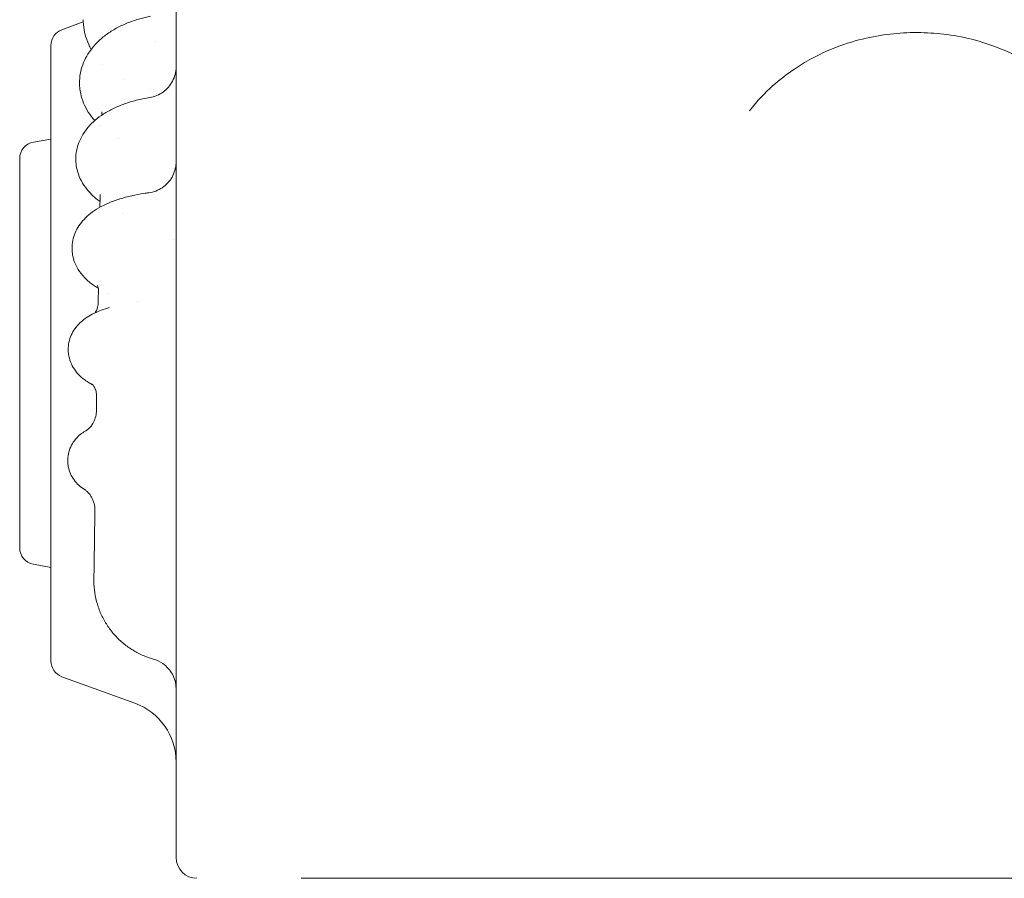
# Model space of a CAD drawing. Units: millimetres. Extents: x 39317 to 64119, y 17080 to 28060.
# Drawn here: x 49226 to 49698, y 21106 to 21517 of the extents above; entities that cross this region are included whole.
import ezdxf

# ---------------------------------------------------------------- set-up
doc = ezdxf.new("R2010")
doc.units = ezdxf.units.MM

# ---------------------------------------------------------------- blocks, each defined once
blk = doc.blocks.new('A$C57E8701E')
at = {"color": 0, "linetype": 'Continuous', "lineweight": 0}
for p, q in [((17831.02, 8761), (17841.23, 8764.72)), ((17825.75, 8458.36), (17825.75, 8753.48)), ((17817.36, 8707.09), (17825.75, 8708.57)), ((17810.75, 8512.64), (17810.75, 8699.21)), ((17817.36, 8504.76), (17825.75, 8503.28)), ((17831.02, 8450.85), (17866.01, 8438.11)), ((17945.74, 8354.21), (17990.22, 8354.21)), ((17990.22, 8354.21), (18020.18, 8354.21)), ((18020.18, 8354.21), (18023.2, 8354.21)), ((18028.18, 8354.21), (18023.2, 8354.21)), ((18028.18, 8354.21), (18122.2, 8354.21)), ((18122.2, 8354.21), (18147.1, 8354.21)), ((18147.1, 8354.21), (18149.92, 8354.21)), ((18149.92, 8354.21), (18331.59, 8354.21))]:
    blk.add_line(p, q, dxfattribs=at)
at = {"color": 0, "linetype": 'Continuous', "lineweight": 0, "extrusion": (0, 0, -1)}
for centre, radius, start, end in [((-17833.75, 8753.48), 8, 0, 70), ((-17818.75, 8699.21), 8, 0, 80), ((-17818.75, 8512.64), 8, 280, 0), ((-17833.75, 8458.36), 8, 290, 0), ((-17855.75, 8409.92), 30, 110, 180), ((-17895.75, 8364.21), 10, 270, 0)]:
    blk.add_arc(centre, radius, start, end, dxfattribs=at)
blk.add_ellipse((17833.6, 8634.43), major_axis=(14.81, 2.84), ratio=0.000002, start_param=0, end_param=0.000009, dxfattribs=at)
at = {"color": 0, "linetype": 'Continuous', "lineweight": 0}
for centre, major_axis, ratio, start_param, end_param in [((17833.5, 8636.27), (15, 0.05), 0.903124, -0.005156, -0.000094), ((17832.66, 8585.08), (15, 0.06), 0.953117, -0.011306, -0.000098), ((17831.82, 8530.53), (15, 0.1), 0.984145, -0.01813, -0.000093)]:
    blk.add_ellipse(centre, major_axis=major_axis, ratio=ratio, start_param=start_param, end_param=end_param, dxfattribs=at)
for points, knots in [([(18623.38, 8440.98), (18629.37, 8441.41), (18635.36, 8441.92), (18649.15, 8443.28), (18656.95, 8444.19), (18672.5, 8446.26), (18680.26, 8447.43), (18689.92, 8449.06), (18691.85, 8449.39), (18695.71, 8450.08), (18697.64, 8450.43), (18703.42, 8451.5), (18707.26, 8452.25), (18718.79, 8454.61), (18726.45, 8456.31), (18741.72, 8459.97), (18749.32, 8461.94), (18764.46, 8466.12), (18771.98, 8468.35), (18786.96, 8473.05), (18794.4, 8475.53), (18803.64, 8478.79), (18805.49, 8479.45), (18809.17, 8480.78), (18811.01, 8481.45), (18816.52, 8483.5), (18820.19, 8484.9), (18831.14, 8489.19), (18838.4, 8492.17), (18852.81, 8498.39), (18859.97, 8501.63), (18874.16, 8508.34), (18881.2, 8511.82), (18895.15, 8519.02), (18902.06, 8522.73), (18910.61, 8527.52), (18912.31, 8528.49), (18915.72, 8530.43), (18917.41, 8531.41), (18922.49, 8534.37), (18925.86, 8536.37), (18935.92, 8542.47), (18942.56, 8546.65), (18955.7, 8555.24), (18962.2, 8559.65), (18975.03, 8568.7), (18981.37, 8573.33), (18993.89, 8582.8), (19000.06, 8587.64), (19007.67, 8593.82), (19009.18, 8595.07), (19012.2, 8597.56), (19013.71, 8598.82), (19018.21, 8602.6), (19021.18, 8605.15), (19030.05, 8612.88), (19035.88, 8618.13), (19047.35, 8628.85), (19053, 8634.3), (19064.1, 8645.4), (19069.56, 8651.05), (19080.27, 8662.53), (19085.52, 8668.35), (19093.25, 8677.22), (19095.8, 8680.2), (19099.58, 8684.7), (19100.84, 8686.2), (19103.34, 8689.22), (19104.58, 8690.74), (19110.76, 8698.34), (19115.6, 8704.52), (19125.08, 8717.03), (19129.71, 8723.37), (19138.75, 8736.21), (19143.16, 8742.71), (19151.75, 8755.85), (19155.93, 8762.49), (19162.03, 8772.55), (19164.03, 8775.92), (19166.99, 8780.99), (19167.97, 8782.69), (19169.91, 8786.09), (19170.88, 8787.8), (19175.67, 8796.35), (19179.38, 8803.26), (19186.58, 8817.21), (19190.05, 8824.25), (19196.77, 8838.44), (19200, 8845.6), (19206.22, 8860.01), (19209.21, 8867.27), (19213.49, 8878.22), (19214.89, 8881.89), (19216.94, 8887.4), (19217.61, 8889.24), (19218.95, 8892.92), (19219.61, 8894.77), (19222.86, 8904.01), (19225.34, 8911.45), (19230.05, 8926.43), (19232.27, 8933.96), (19236.46, 8949.09), (19238.42, 8956.69), (19242.08, 8971.96), (19243.79, 8979.62), (19246.14, 8991.15), (19247.26, 8996.92), (19248.31, 9002.7), (19249, 9006.56), (19249.33, 9008.49), (19250.96, 9018.15), (19252.13, 9025.91), (19254.2, 9041.47), (19255.11, 9049.26), (19256.65, 9064.89), (19257.28, 9072.72), (19258.28, 9088.38), (19258.65, 9096.22), (19258.99, 9107.99), (19259.12, 9113.87), (19259.16, 9119.75), (19259.18, 9123.66), (19259.18, 9125.62), (19259.13, 9135.42), (19258.95, 9143.26), (19258.34, 9158.94), (19257.9, 9166.78), (19256.74, 9182.44), (19256.03, 9190.26), (19254.34, 9205.87), (19253.35, 9213.65), (19251.69, 9225.3), (19250.8, 9231.12), (19249.84, 9236.92), (19249.19, 9240.78), (19248.85, 9242.71), (19247.13, 9252.36), (19245.62, 9260.05), (19242.33, 9275.4), (19240.55, 9283.04), (19236.74, 9298.27), (19234.7, 9305.86), (19230.36, 9320.95), (19228.06, 9328.45), (19223.22, 9343.37), (19220.66, 9350.79), (19216.65, 9361.84), (19215.28, 9365.51), (19212.48, 9372.83), (19211.04, 9376.48), (19206.65, 9387.4), (19203.59, 9394.63), (19197.23, 9408.98), (19193.92, 9416.1), (19187.07, 9430.23), (19183.52, 9437.23), (19176.19, 9451.11), (19172.41, 9457.98), (19167.54, 9466.48), (19166.56, 9468.18), (19164.58, 9471.56), (19163.58, 9473.25), (19160.57, 9478.3), (19158.54, 9481.65), (19152.34, 9491.65), (19148.09, 9498.25), (19139.37, 9511.31), (19134.89, 9517.76), (19125.73, 9530.51), (19121.04, 9536.8), (19111.44, 9549.22), (19106.54, 9555.34), (19100.29, 9562.89), (19099.03, 9564.39), (19096.5, 9567.38), (19095.23, 9568.88), (19091.4, 9573.34), (19088.83, 9576.29), (19081.01, 9585.09), (19075.7, 9590.86), (19064.87, 9602.23), (19059.36, 9607.83), (19048.15, 9618.82), (19042.45, 9624.22), (19030.87, 9634.81), (19024.99, 9640.01), (19017.54, 9646.37), (19016.05, 9647.64), (19013.05, 9650.16), (19011.54, 9651.41), (19007.01, 9655.15), (19003.96, 9657.62), (18994.76, 9664.95), (18988.53, 9669.73), (18975.92, 9679.08), (18969.54, 9683.65), (18956.61, 9692.57), (18950.07, 9696.91), (18936.85, 9705.37), (18930.17, 9709.49), (18921.74, 9714.49), (18920.05, 9715.48), (18916.67, 9717.45), (18914.97, 9718.42), (18909.86, 9721.33), (18906.44, 9723.24), (18896.12, 9728.89), (18889.17, 9732.54), (18875.15, 9739.6), (18868.08, 9743.01), (18853.82, 9749.58), (18846.63, 9752.75), (18832.16, 9758.82), (18824.87, 9761.74), (18815.71, 9765.22), (18813.88, 9765.91), (18810.2, 9767.27), (18808.36, 9767.94), (18802.83, 9769.93), (18799.13, 9771.23), (18788, 9775.03), (18780.53, 9777.44), (18765.51, 9781.99), (18757.96, 9784.14), (18742.79, 9788.18), (18735.16, 9790.07), (18719.87, 9793.58), (18712.19, 9795.21), (18700.64, 9797.45), (18696.79, 9798.16), (18689.07, 9799.52), (18685.21, 9800.16), (18673.59, 9802), (18665.82, 9803.1), (18650.24, 9805.02), (18642.43, 9805.85), (18626.79, 9807.23), (18618.96, 9807.79), (18603.29, 9808.64), (18595.44, 9808.93), (18583.68, 9809.16), (18579.76, 9809.2), (18573.89, 9809.21), (18571.93, 9809.21), (18568.01, 9809.19), (18566.05, 9809.17), (18556.25, 9809.02), (18548.41, 9808.77), (18532.73, 9808), (18524.89, 9807.48), (18509.25, 9806.17), (18501.44, 9805.38), (18485.85, 9803.54), (18478.07, 9802.48), (18466.44, 9800.7), (18462.57, 9800.07), (18456.78, 9799.08), (18454.85, 9798.74), (18450.99, 9798.05), (18449.07, 9797.69), (18439.44, 9795.88), (18431.75, 9794.29), (18416.44, 9790.85), (18408.81, 9789), (18393.62, 9785.03), (18386.05, 9782.92), (18371.01, 9778.44), (18363.53, 9776.07), (18352.37, 9772.32), (18348.67, 9771.04), (18343.13, 9769.07), (18341.28, 9768.41), (18337.6, 9767.07), (18335.77, 9766.39), (18326.59, 9762.95), (18319.29, 9760.07), (18304.79, 9754.07), (18297.59, 9750.94), (18283.3, 9744.44), (18276.21, 9741.06), (18262.15, 9734.07), (18255.19, 9730.46), (18244.84, 9724.86), (18239.69, 9722.02), (18234.58, 9719.11), (18231.18, 9717.16), (18229.49, 9716.17), (18221.03, 9711.22), (18214.34, 9707.14), (18201.08, 9698.74), (18194.52, 9694.43), (18181.55, 9685.58), (18175.14, 9681.04), (18162.48, 9671.75), (18156.24, 9667), (18147, 9659.71), (18142.41, 9656.03), (18137.87, 9652.29), (18134.86, 9649.79), (18133.36, 9648.53), (18125.88, 9642.2), (18119.98, 9637.04), (18108.35, 9626.5), (18102.62, 9621.13), (18091.36, 9610.19), (18085.82, 9604.62), (18074.94, 9593.31), (18069.6, 9587.56), (18061.74, 9578.8), (18057.85, 9574.39), (18054.01, 9569.93), (18051.47, 9566.94), (18050.21, 9565.45), (18043.92, 9557.94), (18038.99, 9551.84), (18029.33, 9539.47), (18024.61, 9533.2), (18020, 9526.84)], [0, 0, 0, 0, 0.005976, 0.005976, 0.0137885, 0.0137885, 0.021601, 0.021601, 0.0235541, 0.0235541, 0.0255072, 0.0255072, 0.0294135, 0.0294135, 0.037226, 0.037226, 0.0450385, 0.0450385, 0.052851, 0.052851, 0.0606635, 0.0606635, 0.0626166, 0.0626166, 0.0645697, 0.0645697, 0.068476, 0.068476, 0.0762885, 0.0762885, 0.084101, 0.084101, 0.0919135, 0.0919135, 0.099726, 0.099726, 0.1016791, 0.1016791, 0.1036322, 0.1036322, 0.1075385, 0.1075385, 0.115351, 0.115351, 0.1231635, 0.1231635, 0.130976, 0.130976, 0.1387885, 0.1387885, 0.1407416, 0.1407416, 0.1426947, 0.1426947, 0.146601, 0.146601, 0.1544135, 0.1544135, 0.162226, 0.162226, 0.1700385, 0.1700385, 0.177851, 0.177851, 0.1817572, 0.1817572, 0.1837103, 0.1837103, 0.1856635, 0.1856635, 0.193476, 0.193476, 0.2012885, 0.2012885, 0.209101, 0.209101, 0.2169135, 0.2169135, 0.2208197, 0.2208197, 0.2227728, 0.2227728, 0.224726, 0.224726, 0.2325385, 0.2325385, 0.240351, 0.240351, 0.2481635, 0.2481635, 0.255976, 0.255976, 0.2598822, 0.2598822, 0.2618353, 0.2618353, 0.2637885, 0.2637885, 0.271601, 0.271601, 0.2794135, 0.2794135, 0.287226, 0.287226, 0.2950385, 0.2950385, 0.2989447, 0.3008978, 0.3008978, 0.302851, 0.302851, 0.3106635, 0.3106635, 0.318476, 0.318476, 0.3262885, 0.3262885, 0.334101, 0.334101, 0.3380072, 0.3399603, 0.3399603, 0.3419135, 0.3419135, 0.349726, 0.349726, 0.3575385, 0.3575385, 0.365351, 0.365351, 0.3731635, 0.3731635, 0.3770697, 0.3790228, 0.3790228, 0.380976, 0.380976, 0.3887885, 0.3887885, 0.396601, 0.396601, 0.4044135, 0.4044135, 0.412226, 0.412226, 0.4200385, 0.4200385, 0.4239447, 0.4239447, 0.427851, 0.427851, 0.4356635, 0.4356635, 0.443476, 0.443476, 0.4512885, 0.4512885, 0.459101, 0.459101, 0.4610541, 0.4610541, 0.4630072, 0.4630072, 0.4669135, 0.4669135, 0.474726, 0.474726, 0.4825385, 0.4825385, 0.490351, 0.490351, 0.4981635, 0.4981635, 0.5001166, 0.5001166, 0.5020697, 0.5020697, 0.505976, 0.505976, 0.5137885, 0.5137885, 0.521601, 0.521601, 0.5294135, 0.5294135, 0.537226, 0.537226, 0.5391791, 0.5391791, 0.5411322, 0.5411322, 0.5450385, 0.5450385, 0.552851, 0.552851, 0.5606635, 0.5606635, 0.568476, 0.568476, 0.5762885, 0.5762885, 0.5782416, 0.5782416, 0.5801947, 0.5801947, 0.584101, 0.584101, 0.5919135, 0.5919135, 0.599726, 0.599726, 0.6075385, 0.6075385, 0.615351, 0.615351, 0.6173041, 0.6173041, 0.6192572, 0.6192572, 0.6231635, 0.6231635, 0.630976, 0.630976, 0.6387885, 0.6387885, 0.646601, 0.646601, 0.6544135, 0.6544135, 0.6583197, 0.6583197, 0.662226, 0.662226, 0.6700385, 0.6700385, 0.677851, 0.677851, 0.6856635, 0.6856635, 0.693476, 0.693476, 0.6973822, 0.6973822, 0.6993353, 0.6993353, 0.7012885, 0.7012885, 0.709101, 0.709101, 0.7169135, 0.7169135, 0.724726, 0.724726, 0.7325385, 0.7325385, 0.7364447, 0.7364447, 0.7383978, 0.7383978, 0.740351, 0.740351, 0.7481635, 0.7481635, 0.755976, 0.755976, 0.7637885, 0.7637885, 0.771601, 0.771601, 0.7755072, 0.7755072, 0.7774603, 0.7774603, 0.7794135, 0.7794135, 0.787226, 0.787226, 0.7950385, 0.7950385, 0.802851, 0.802851, 0.8106635, 0.8106635, 0.8145697, 0.8165228, 0.8165228, 0.818476, 0.818476, 0.8262885, 0.8262885, 0.834101, 0.834101, 0.8419135, 0.8419135, 0.849726, 0.849726, 0.8536322, 0.8555853, 0.8555853, 0.8575385, 0.8575385, 0.865351, 0.865351, 0.8731635, 0.8731635, 0.880976, 0.880976, 0.8887885, 0.8887885, 0.8926947, 0.8946478, 0.8946478, 0.896601, 0.896601, 0.9044135, 0.9044135, 0.912226, 0.912226, 0.912226, 0.912226]), ([(18670.75, 8516.84), (18672.62, 8517.14), (18676.13, 8517.71), (18681.19, 8518.59), (18685.87, 8519.43), (18690.32, 8520.27), (18694.54, 8521.1), (18698.52, 8521.91), (18702.28, 8522.7), (18705.81, 8523.46), (18709.12, 8524.2), (18712.19, 8524.9), (18715.05, 8525.56), (18718.59, 8526.4), (18722.88, 8527.45), (18728.01, 8528.75), (18733.12, 8530.1), (18738.22, 8531.49), (18743.31, 8532.92), (18748.38, 8534.39), (18753.44, 8535.91), (18759, 8537.63), (18764.71, 8539.46), (18770.23, 8541.29), (18774.72, 8542.83), (18778.33, 8544.08), (18781.38, 8545.17), (18784.22, 8546.19), (18787.05, 8547.23), (18789.87, 8548.28), (18792.7, 8549.34), (18795.51, 8550.42), (18800.61, 8552.4), (18809.11, 8555.81), (18822.08, 8561.32), (18835.37, 8567.37), (18847.33, 8573.16), (18856.39, 8577.76), (18863.87, 8581.7), (18869.8, 8584.91), (18874.11, 8587.3), (18877.32, 8589.11), (18879.94, 8590.61), (18882.56, 8592.11), (18885.16, 8593.63), (18887.76, 8595.16), (18890.35, 8596.71), (18894.41, 8599.15), (18899.58, 8602.34), (18905.54, 8606.1), (18910.48, 8609.3), (18914.74, 8612.11), (18918.64, 8614.73), (18922.52, 8617.37), (18926.39, 8620.05), (18930.23, 8622.76), (18934.05, 8625.49), (18937.85, 8628.25), (18941.63, 8631.05), (18946.04, 8634.36), (18950.73, 8637.96), (18955.38, 8641.6), (18959.03, 8644.5), (18961.8, 8646.75), (18964.05, 8648.58), (18966.09, 8650.26), (18968.12, 8651.94), (18970.14, 8653.64), (18972.16, 8655.34), (18974.16, 8657.06), (18976.17, 8658.78), (18980.25, 8662.32), (18987.16, 8668.45), (18997.51, 8678.01), (19007.93, 8688.15), (19017.24, 8697.65), (19024.37, 8705.19), (19030.08, 8711.43), (19034.44, 8716.3), (19037.47, 8719.75), (19039.63, 8722.24), (19041.35, 8724.24), (19043.06, 8726.25), (19044.76, 8728.26), (19046.46, 8730.29), (19048.14, 8732.32), (19049.82, 8734.35), (19052.64, 8737.81), (19056.34, 8742.43), (19060.68, 8747.98), (19064.27, 8752.68), (19067.35, 8756.78), (19070.15, 8760.56), (19072.91, 8764.36), (19075.64, 8768.18), (19078.35, 8772.02), (19081.02, 8775.88), (19083.67, 8779.76), (19086.29, 8783.67), (19089.34, 8788.29), (19092.56, 8793.29), (19095.73, 8798.3), (19098.17, 8802.24), (19100.08, 8805.38), (19101.69, 8808.05), (19103.23, 8810.64), (19104.77, 8813.24), (19106.28, 8815.85), (19107.79, 8818.46), (19109.28, 8821.08), (19111.63, 8825.24), (19115.02, 8831.41), (19119.63, 8840.06), (19124.78, 8850.15), (19130.54, 8862.01), (19136.15, 8874.26), (19140.96, 8885.44), (19144.37, 8893.73), (19146.55, 8899.23), (19147.97, 8902.89), (19149.05, 8905.71), (19150.12, 8908.53), (19151.17, 8911.36), (19152.21, 8914.19), (19153.23, 8917.03), (19155.2, 8922.59), (19157.8, 8930.21), (19160.4, 8938.25), (19162.17, 8943.95), (19163.39, 8948), (19164.59, 8952.06), (19165.76, 8956.12), (19166.9, 8960.19), (19168.02, 8964.27), (19169.1, 8968.36), (19170.16, 8972.45), (19171.19, 8976.55), (19172.35, 8981.3), (19173.64, 8986.82), (19175.07, 8993.2), (19176.5, 8999.93), (19177.92, 9006.99), (19179.31, 9014.4), (19180.47, 9021.02), (19181.43, 9026.86), (19182.22, 9031.96), (19183.04, 9037.51), (19183.86, 9043.49), (19184.68, 9049.91), (19185.48, 9056.77), (19186.38, 9065.4), (19187.24, 9075.1), (19187.96, 9085.18), (19188.43, 9093.62), (19188.72, 9100.42), (19188.96, 9107.37), (19189.15, 9116.13), (19189.2, 9124.81), (19189.13, 9132.25), (19189.04, 9137.41), (19188.9, 9142.81), (19188.7, 9148.54), (19188.32, 9157.17), (19187.46, 9171.24), (19186.1, 9186.31), (19184.56, 9199.6), (19183.41, 9208.38), (19182.19, 9216.75), (19180.93, 9224.69), (19179.8, 9231.23), (19178.82, 9236.6), (19177.98, 9241.06), (19177.04, 9245.81), (19176.01, 9250.83), (19174.86, 9256.14), (19173.61, 9261.74), (19172.23, 9267.6), (19170.02, 9276.66), (19167.11, 9287.68), (19163.71, 9299.45), (19161.1, 9307.95), (19158.88, 9314.88), (19156.78, 9321.21), (19154.49, 9327.86), (19152.5, 9333.44), (19150.79, 9338.1), (19149.33, 9341.98), (19147.82, 9345.92), (19146.26, 9349.93), (19144.15, 9355.23), (19140.74, 9363.53), (19135.14, 9376.47), (19128.98, 9389.72), (19123.21, 9401.37), (19118.98, 9409.58), (19115.01, 9417.03), (19111.31, 9423.76), (19108.2, 9429.26), (19105.58, 9433.8), (19103.32, 9437.65), (19100.99, 9441.54), (19098.59, 9445.49), (19096.12, 9449.48), (19093.58, 9453.52), (19090.97, 9457.61), (19088.28, 9461.74), (19084.17, 9467.95), (19078.97, 9475.57), (19073.03, 9483.93), (19068.23, 9490.48), (19064.64, 9495.26), (19062.31, 9498.31), (19060.61, 9500.52), (19059.11, 9502.45), (19057.39, 9504.64), (19055.7, 9506.78), (19054.04, 9508.87), (19052.4, 9510.9), (19050.79, 9512.88), (19049.21, 9514.81), (19046.69, 9517.87), (19043.43, 9521.76), (19039.63, 9526.19), (19036.53, 9529.75), (19033.18, 9533.54), (19028.76, 9538.45), (19022.43, 9545.32), (19014.28, 9553.85), (19002.53, 9565.65), (18988.81, 9578.58), (18977.05, 9588.93), (18970.01, 9594.9), (18966.54, 9597.79), (18963.22, 9600.52), (18960.05, 9603.09), (18957.05, 9605.5), (18954.2, 9607.75), (18951.51, 9609.85), (18948.99, 9611.8), (18946.63, 9613.6), (18944.45, 9615.26), (18942.43, 9616.77), (18939.89, 9618.66), (18936.75, 9620.97), (18932.94, 9623.73), (18929.12, 9626.45), (18925.27, 9629.15), (18921.4, 9631.82), (18917.51, 9634.46), (18913.61, 9637.07), (18909.68, 9639.64), (18905.1, 9642.6), (18900.17, 9645.72), (18895.2, 9648.78), (18891.16, 9651.23), (18887.91, 9653.17), (18885.14, 9654.8), (18882.54, 9656.32), (18879.92, 9657.83), (18877.3, 9659.32), (18874.68, 9660.8), (18872.04, 9662.27), (18867.21, 9664.93), (18859.1, 9669.28), (18846.55, 9675.68), (18833.39, 9681.98), (18821.27, 9687.43), (18811.87, 9691.45), (18804.05, 9694.65), (18797.83, 9697.11), (18793.27, 9698.87), (18789.85, 9700.15), (18787.03, 9701.21), (18784.19, 9702.24), (18781.36, 9703.27), (18778.51, 9704.27), (18775.67, 9705.27), (18771.2, 9706.81), (18765.44, 9708.73), (18758.73, 9710.88), (18753.1, 9712.62), (18748.2, 9714.08), (18743.69, 9715.39), (18739.17, 9716.67), (18734.64, 9717.92), (18730.1, 9719.12), (18725.55, 9720.3), (18720.99, 9721.44), (18716.42, 9722.54), (18711.04, 9723.8), (18705.25, 9725.09), (18699.47, 9726.32), (18694.91, 9727.25), (18691.42, 9727.93), (18688.58, 9728.48), (18685.99, 9728.96), (18683.39, 9729.44), (18680.79, 9729.9), (18678.19, 9730.35), (18675.59, 9730.79), (18672.99, 9731.22), (18667.61, 9732.09), (18658.45, 9733.45), (18644.47, 9735.25), (18630.02, 9736.73), (18616.76, 9737.77), (18606.37, 9738.39), (18597.92, 9738.77), (18591.43, 9738.98), (18586.87, 9739.08), (18583.59, 9739.14), (18580.95, 9739.18), (18578.31, 9739.2), (18575.67, 9739.21), (18573.04, 9739.21), (18570.4, 9739.2), (18567.76, 9739.18), (18563.31, 9739.12), (18557.39, 9739), (18550.35, 9738.76), (18544.44, 9738.5), (18539.31, 9738.23), (18534.62, 9737.94), (18529.93, 9737.62), (18525.25, 9737.27), (18520.56, 9736.88), (18515.89, 9736.45), (18511.21, 9735.99), (18506.54, 9735.49), (18501.04, 9734.86), (18495.14, 9734.12), (18489.27, 9733.33), (18484.68, 9732.67), (18481.04, 9732.12), (18477.95, 9731.64), (18474.97, 9731.16), (18472, 9730.67), (18469.02, 9730.16), (18466.05, 9729.64), (18463.09, 9729.1), (18458.96, 9728.33), (18453.37, 9727.24), (18446.02, 9725.73), (18437.76, 9723.91), (18428.61, 9721.76), (18418.59, 9719.24), (18408.48, 9716.5), (18399.02, 9713.76), (18390.93, 9711.29), (18384.2, 9709.15), (18379.26, 9707.51), (18374.35, 9705.85), (18367.7, 9703.54), (18358.33, 9700.13), (18348.27, 9696.25), (18340.44, 9693.08), (18334.93, 9690.77), (18331.04, 9689.11), (18327.16, 9687.43), (18323.29, 9685.72), (18319.44, 9683.98), (18315.59, 9682.21), (18311.76, 9680.42), (18307.94, 9678.61), (18304.14, 9676.76), (18299.25, 9674.35), (18293.22, 9671.31), (18285.98, 9667.53), (18278.54, 9663.52), (18270.91, 9659.27), (18264.41, 9655.52), (18258.97, 9652.3), (18254.53, 9649.63), (18249.75, 9646.69), (18244.63, 9643.48), (18239.19, 9639.99), (18233.43, 9636.21), (18226.21, 9631.34), (18218.16, 9625.73), (18209.91, 9619.76), (18203.14, 9614.7), (18197.8, 9610.61), (18192.24, 9606.26), (18185.45, 9600.82), (18178.77, 9595.28), (18173.24, 9590.57), (18169.34, 9587.18), (18165.29, 9583.61), (18161.47, 9580.18), (18156.9, 9576.01), (18150.68, 9570.21), (18141.59, 9561.44), (18132.46, 9552.2), (18124.35, 9543.64), (18118.25, 9536.99), (18112.62, 9530.68), (18107.46, 9524.74), (18103.98, 9520.63), (18102.01, 9518.28), (18101.39, 9517.54), (18100.77, 9516.78), (18100.13, 9516.02), (18099.49, 9515.24), (18098.84, 9514.45), (18098.18, 9513.64), (18097.51, 9512.83), (18096.84, 9512), (18096.16, 9511.15), (18095.46, 9510.3), (18094.76, 9509.43), (18094.06, 9508.55), (18093.34, 9507.65), (18092.62, 9506.74), (18091.89, 9505.82), (18091.15, 9504.88), (18090.4, 9503.93), (18089.65, 9502.97), (18088.89, 9502), (18088.12, 9501.01), (18087.34, 9500), (18086.56, 9498.99), (18085.77, 9497.95), (18084.97, 9496.91), (18084.17, 9495.85), (18083.35, 9494.78), (18082.54, 9493.69), (18081.71, 9492.59), (18080.88, 9491.48), (18080.04, 9490.35), (18079.2, 9489.21), (18078.35, 9488.05), (18077.49, 9486.88), (18076.92, 9486.09), (18076.63, 9485.7)], [0.1072828, 0.1072828, 0.1072828, 0.1072828, 0.1093824, 0.1112239, 0.1129812, 0.114654, 0.1162426, 0.1177468, 0.1191667, 0.1205022, 0.1217535, 0.1229203, 0.1240029, 0.1250011, 0.1269555, 0.1289098, 0.1308642, 0.1328186, 0.1347729, 0.1367272, 0.1386815, 0.1406358, 0.1431806, 0.1453305, 0.1470855, 0.1484457, 0.1495605, 0.1506754, 0.1517903, 0.1529052, 0.1540202, 0.1551351, 0.1562501, 0.1600831, 0.1652934, 0.1718809, 0.176273, 0.1800318, 0.1831573, 0.1856495, 0.1875085, 0.1886233, 0.1897382, 0.190853, 0.1919679, 0.1930828, 0.1941977, 0.1953126, 0.1983332, 0.2009374, 0.2031253, 0.2048625, 0.2065998, 0.208337, 0.2100743, 0.2118115, 0.2135487, 0.2152859, 0.2170231, 0.2187603, 0.2214035, 0.2235865, 0.2253092, 0.2265716, 0.2275471, 0.2285226, 0.229498, 0.2304735, 0.231449, 0.2324246, 0.2334001, 0.2343756, 0.2384271, 0.2436368, 0.2500049, 0.2545532, 0.2583903, 0.2615162, 0.2639309, 0.2656343, 0.2666098, 0.2675852, 0.2685607, 0.2695362, 0.2705117, 0.2714872, 0.2724628, 0.2734383, 0.2764291, 0.2790329, 0.2812496, 0.2829869, 0.2847241, 0.2864614, 0.2881986, 0.2899358, 0.291673, 0.2934102, 0.2951474, 0.2968846, 0.299553, 0.3017446, 0.3034593, 0.3046973, 0.3058121, 0.306927, 0.3080419, 0.3091568, 0.3102716, 0.3113865, 0.3125014, 0.3155651, 0.3191909, 0.3233789, 0.3281289, 0.3338151, 0.3383157, 0.3416306, 0.3437599, 0.3448748, 0.3459897, 0.3471046, 0.3482196, 0.3493345, 0.3504494, 0.3515643, 0.3558759, 0.3593741, 0.3609376, 0.3625011, 0.3640646, 0.3656281, 0.3671915, 0.368755, 0.3703185, 0.371882, 0.3734454, 0.3750089, 0.3773057, 0.3797251, 0.3822669, 0.3849313, 0.3877181, 0.3906275, 0.3923755, 0.394285, 0.3963558, 0.398588, 0.4009816, 0.4035366, 0.406253, 0.4106002, 0.4143371, 0.4174636, 0.4199796, 0.4218854, 0.4251754, 0.4296907, 0.4315142, 0.4334234, 0.4354184, 0.437499, 0.4397879, 0.4449992, 0.4531327, 0.4565623, 0.4598392, 0.4629634, 0.4659348, 0.4687536, 0.4703206, 0.4719979, 0.4737854, 0.4756832, 0.4776912, 0.4798094, 0.4820379, 0.4843767, 0.4901489, 0.4946786, 0.4979656, 0.50001, 0.502755, 0.5053573, 0.5078169, 0.5093217, 0.5108547, 0.512416, 0.5140056, 0.5156235, 0.5187481, 0.5239591, 0.5312565, 0.5349577, 0.5383707, 0.5414954, 0.5443318, 0.54688, 0.5485003, 0.5501495, 0.5518275, 0.5535343, 0.5552699, 0.5570343, 0.5588275, 0.5606496, 0.5625005, 0.5670867, 0.5708808, 0.5738826, 0.5760922, 0.5775096, 0.5781347, 0.579187, 0.5802175, 0.5812263, 0.5822133, 0.5831784, 0.5841219, 0.5850435, 0.5859433, 0.5885151, 0.5906732, 0.5924177, 0.5937485, 0.5962877, 0.5997395, 0.6041038, 0.6093805, 0.6182053, 0.6250058, 0.6267596, 0.6284312, 0.6300206, 0.6315277, 0.6329526, 0.6342953, 0.6355557, 0.6367338, 0.6378297, 0.6388434, 0.6397749, 0.6406241, 0.6423613, 0.6440986, 0.6458358, 0.647573, 0.6493102, 0.6510474, 0.6527846, 0.6545217, 0.6562589, 0.6588302, 0.660989, 0.6627353, 0.6640691, 0.6651839, 0.6662988, 0.6674137, 0.6685286, 0.6696435, 0.6707584, 0.6718734, 0.6757567, 0.6809669, 0.6875039, 0.6919329, 0.6957102, 0.6988358, 0.7013097, 0.7031319, 0.7042467, 0.7053615, 0.7064764, 0.7075912, 0.7087061, 0.709821, 0.7109359, 0.7139502, 0.7165543, 0.7187483, 0.7204856, 0.7222228, 0.7239601, 0.7256973, 0.7274345, 0.7291718, 0.730909, 0.7326462, 0.7343834, 0.7370373, 0.7392238, 0.7409431, 0.742195, 0.7431704, 0.7441459, 0.7451214, 0.7460969, 0.7470724, 0.7480479, 0.7490234, 0.7499989, 0.7540862, 0.7592958, 0.7656278, 0.7702, 0.774049, 0.777175, 0.7795779, 0.7812576, 0.7822331, 0.7832086, 0.7841841, 0.7851596, 0.7861351, 0.7871106, 0.7880861, 0.7890616, 0.7920469, 0.7946506, 0.7968727, 0.7986099, 0.8003472, 0.8020844, 0.8038216, 0.8055589, 0.8072961, 0.8090333, 0.8107705, 0.8125077, 0.815172, 0.8173623, 0.8190784, 0.8203206, 0.8214355, 0.8225503, 0.8236652, 0.8247801, 0.825895, 0.8270099, 0.8281248, 0.83055, 0.8333253, 0.8364508, 0.8399263, 0.843752, 0.8479077, 0.8515487, 0.8546749, 0.8572865, 0.8593833, 0.8604411, 0.8630426, 0.8671878, 0.871494, 0.8749974, 0.8765608, 0.8781243, 0.8796878, 0.8812512, 0.8828147, 0.8843782, 0.8859416, 0.8875051, 0.8890686, 0.890632, 0.8935457, 0.8965645, 0.8996883, 0.9029171, 0.906251, 0.9080105, 0.9099275, 0.9120021, 0.9142342, 0.9166239, 0.9191712, 0.921876, 0.9262832, 0.93005, 0.9331765, 0.9356627, 0.9375087, 0.9409977, 0.9453142, 0.9471398, 0.9490497, 0.9510438, 0.9531222, 0.9547486, 0.9578964, 0.9625656, 0.968756, 0.9723049, 0.9756415, 0.9787658, 0.9816777, 0.9843774, 0.9847279, 0.9850841, 0.9854459, 0.9858133, 0.9861864, 0.9865651, 0.9869495, 0.9873394, 0.9877351, 0.9881363, 0.9885432, 0.9889558, 0.9893739, 0.9897977, 0.9902272, 0.9906623, 0.991103, 0.9915494, 0.9920013, 0.992459, 0.9929223, 0.9933912, 0.9938657, 0.9943459, 0.9948317, 0.9953232, 0.9958203, 0.996323, 0.9968314, 0.9973454, 0.997865, 0.9983903, 0.9989212, 0.9994578, 1, 1, 1, 1]), ([(17885.75, 8840.5), (17885.75, 8834.24), (17885.75, 8827.74), (17885.75, 8821.01), (17885.75, 8814.3), (17885.75, 8807.35), (17885.75, 8800.19), (17885.75, 8793.06), (17885.75, 8785.71), (17885.75, 8778.17), (17885.75, 8770.66), (17885.75, 8762.95), (17885.75, 8755.06), (17885.75, 8747.21), (17885.75, 8739.17), (17885.75, 8730.97), (17885.75, 8723.35), (17885.75, 8715.6), (17885.75, 8707.71), (17885.75, 8707.14), (17885.75, 8706.57), (17885.75, 8706), (17885.75, 8697.56), (17885.75, 8688.97), (17885.75, 8680.25), (17885.75, 8671.57), (17885.75, 8662.76), (17885.75, 8653.84), (17885.75, 8644.95), (17885.75, 8635.95), (17885.75, 8626.86), (17885.75, 8617.8), (17885.75, 8608.64), (17885.75, 8599.41), (17885.75, 8586.86), (17885.75, 8574.17), (17885.75, 8561.39), (17885.75, 8555.46), (17885.75, 8549.52), (17885.75, 8543.56)], [55.656505, 55.656505, 55.656505, 55.656505, 58.616288, 58.616288, 58.616288, 61.571948, 61.571948, 61.571948, 64.515708, 64.515708, 64.515708, 67.447594, 67.447594, 67.447594, 70.367711, 70.367711, 70.367711, 73.080065, 73.080065, 73.080065, 73.27624, 73.27624, 73.27624, 76.173446, 76.173446, 76.173446, 79.059675, 79.059675, 79.059675, 81.935364, 81.935364, 81.935364, 84.801037, 84.801037, 84.801037, 88.698509, 88.698509, 88.698509, 90.503691, 90.503691, 90.503691, 90.503691]), ([(17839.44, 8735.41), (17839.43, 8736.89), (17839.56, 8738.39), (17840.08, 8741.32), (17840.47, 8742.77), (17841.49, 8745.6), (17842.13, 8746.98), (17843.65, 8749.66), (17844.54, 8750.97), (17846.55, 8753.49), (17847.68, 8754.7), (17850.15, 8757.01), (17851.51, 8758.1), (17854.42, 8760.16), (17855.99, 8761.12), (17859.28, 8762.87), (17861.02, 8763.67), (17864.61, 8765.09), (17866.48, 8765.71), (17870.07, 8766.71), (17871.78, 8767.11), (17873.52, 8767.43)], [0, 0, 0, 0, 5.51104, 5.51104, 11.01605, 11.01605, 16.592792, 16.592792, 22.300534, 22.300534, 28.173847, 28.173847, 34.225771, 34.225771, 40.387115, 40.387115, 46.588765, 46.588765, 52.790616, 52.790616, 58.205325, 58.205325, 58.205325, 58.205325]), ([(17845.04, 8751.58), (17844.61, 8752.35), (17844.21, 8753.14), (17843.16, 8755.44), (17842.6, 8757), (17841.75, 8760.15), (17841.47, 8761.75), (17841.25, 8764.17), (17841.21, 8764.98), (17841.2, 8765.8)], [38.898279, 38.898279, 38.898279, 38.898279, 41.982455, 41.982455, 47.813613, 47.813613, 53.551747, 53.551747, 56.47068, 56.47068, 56.47068, 56.47068]), ([(18240.75, 8759.63), (18236.62, 8759.63), (18232.45, 8759.4), (18223.88, 8758.41), (18219.51, 8757.66), (18210.27, 8755.4), (18205.35, 8753.89), (18194.59, 8749.46), (18188.78, 8746.6), (18175.61, 8737.7), (18168.13, 8731.64), (18160.69, 8722.19)], [5.814578, 5.814578, 5.814578, 5.814578, 6.044065, 6.044065, 6.273553, 6.273553, 6.50304, 6.50304, 6.732528, 6.732528, 6.962015, 6.962015, 6.962015, 6.962015]), ([(18320.82, 8722.19), (18314.62, 8730.06), (18308.36, 8735.56), (18295.85, 8744.81), (18289.82, 8748.02), (18278.74, 8752.97), (18273.69, 8754.66), (18264.23, 8757.2), (18259.82, 8758.05), (18251.18, 8759.22), (18246.98, 8759.53), (18242.14, 8759.62), (18241.44, 8759.63), (18240.75, 8759.63)], [6.120141, 6.120141, 6.120141, 6.120141, 6.311182, 6.311182, 6.54067, 6.54067, 6.770157, 6.770157, 6.999645, 6.999645, 7.229132, 7.229132, 7.267579, 7.267579, 7.267579, 7.267579]), ([(17873.11, 8728.5), (17874.26, 8728.68), (17875.4, 8729), (17877.54, 8729.88), (17878.56, 8730.45), (17880.44, 8731.8), (17881.31, 8732.59), (17882.82, 8734.33), (17883.48, 8735.3), (17884.56, 8737.34), (17884.98, 8738.43), (17885.56, 8740.67), (17885.72, 8741.83), (17885.75, 8743.06), (17885.75, 8743.13), (17885.75, 8743.23), (17885.75, 8743.26), (17885.75, 8743.29), (17885.75, 8743.29), (17885.75, 8743.3), (17885.75, 8743.3), (17885.75, 8743.31), (17885.75, 8743.31), (17885.75, 8743.31), (17885.75, 8743.31), (17885.75, 8743.31), (17885.75, 8743.31), (17885.75, 8743.31), (17885.75, 8743.31), (17885.75, 8743.31), (17885.75, 8743.31), (17885.75, 8743.31), (17885.75, 8743.31), (17885.75, 8743.31), (17885.75, 8743.31), (17885.75, 8743.31)], [0, 0, 0, 0, 3.491475, 3.491475, 6.954092, 6.954092, 10.426289, 10.426289, 13.886887, 13.886887, 17.356595, 17.356595, 20.820882, 20.820882, 21.036105, 21.036105, 21.116812, 21.116812, 21.131944, 21.131944, 21.142781, 21.142781, 21.144136, 21.144136, 21.144813, 21.144813, 21.145155, 21.145155, 21.145241, 21.145241, 21.145326, 21.145326, 21.145498, 21.145498, 21.145667, 21.145667, 21.145667, 21.145667]), ([(17846.74, 8717.42), (17846.15, 8718.09), (17845.58, 8718.78), (17844.04, 8720.82), (17843.15, 8722.23), (17841.65, 8725.11), (17841.04, 8726.59), (17840.12, 8729.58), (17839.8, 8731.09), (17839.5, 8733.55), (17839.45, 8734.48), (17839.44, 8735.41)], [33.739756, 33.739756, 33.739756, 33.739756, 36.93036, 36.93036, 42.98015, 42.98015, 48.842742, 48.842742, 54.533198, 54.533198, 57.989679, 57.989679, 57.989679, 57.989679]), ([(17837.66, 8698.88), (17837.65, 8700.26), (17837.77, 8701.66), (17838.28, 8704.37), (17838.67, 8705.7), (17839.68, 8708.3), (17840.31, 8709.57), (17841.8, 8712.01), (17842.67, 8713.19), (17844.64, 8715.47), (17845.75, 8716.57), (17848.2, 8718.68), (17849.56, 8719.68), (17852.49, 8721.56), (17854.07, 8722.45), (17857.42, 8724.06), (17859.19, 8724.8), (17862.84, 8726.1), (17864.73, 8726.68), (17868.76, 8727.7), (17870.92, 8728.15), (17873.11, 8728.5)], [0, 0, 0, 0, 5.230671, 5.230671, 10.454038, 10.454038, 15.788026, 15.788026, 21.325457, 21.325457, 27.154422, 27.154422, 33.29695, 33.29695, 39.680994, 39.680994, 46.134935, 46.134935, 52.504663, 52.504663, 59.349637, 59.349637, 59.349637, 59.349637]), ([(17849.26, 8678.58), (17848.65, 8679.03), (17848.05, 8679.49), (17846.13, 8681.07), (17844.9, 8682.26), (17842.7, 8684.78), (17841.73, 8686.11), (17840.11, 8688.84), (17839.45, 8690.24), (17838.44, 8693.06), (17838.09, 8694.49), (17837.74, 8696.92), (17837.66, 8697.9), (17837.66, 8698.88)], [28.644435, 28.644435, 28.644435, 28.644435, 31.411515, 31.411515, 37.831566, 37.831566, 44.027349, 44.027349, 49.880881, 49.880881, 55.413163, 55.413163, 59.122256, 59.122256, 59.122256, 59.122256]), ([(17872.65, 8682.84), (17873.8, 8682.99), (17874.95, 8683.27), (17877.11, 8684.09), (17878.15, 8684.62), (17880.07, 8685.91), (17880.97, 8686.67), (17882.54, 8688.37), (17883.23, 8689.31), (17884.37, 8691.32), (17884.82, 8692.4), (17885.47, 8694.62), (17885.67, 8695.77), (17885.74, 8697.07), (17885.74, 8697.21), (17885.75, 8697.46), (17885.75, 8697.57), (17885.75, 8697.69), (17885.75, 8697.7), (17885.75, 8697.71), (17885.75, 8697.71), (17885.75, 8697.72), (17885.75, 8697.72), (17885.75, 8697.72), (17885.75, 8697.72), (17885.75, 8697.72), (17885.75, 8697.72), (17885.75, 8697.72), (17885.75, 8697.72), (17885.75, 8697.72), (17885.75, 8697.72), (17885.75, 8697.72), (17885.75, 8697.72), (17885.75, 8697.72), (17885.75, 8697.72), (17885.75, 8697.72), (17885.75, 8697.72), (17885.75, 8697.72)], [0, 0, 0, 0, 3.489933, 3.489933, 6.951973, 6.951973, 10.42366, 10.42366, 13.884582, 13.884582, 17.353948, 17.353948, 20.81825, 20.81825, 21.248774, 21.248774, 21.571653, 21.571653, 21.601921, 21.601921, 21.612753, 21.612753, 21.614107, 21.614107, 21.614446, 21.614446, 21.614786, 21.614786, 21.614871, 21.614871, 21.614957, 21.614957, 21.61513, 21.61513, 21.6153, 21.6153, 21.615423, 21.615423, 21.615423, 21.615423]), ([(17835.85, 8656.1), (17835.84, 8657.39), (17835.97, 8658.68), (17836.48, 8661.2), (17836.86, 8662.43), (17837.84, 8664.78), (17838.45, 8665.91), (17839.88, 8668.08), (17840.7, 8669.12), (17842.57, 8671.11), (17843.62, 8672.06), (17845.96, 8673.89), (17847.27, 8674.76), (17850.14, 8676.43), (17851.72, 8677.21), (17855.08, 8678.65), (17856.88, 8679.3), (17860.57, 8680.46), (17862.48, 8680.97), (17866.36, 8681.84), (17868.33, 8682.21), (17871.11, 8682.63), (17871.87, 8682.74), (17872.65, 8682.84)], [0, 0, 0, 0, 4.78749, 4.78749, 9.569315, 9.569315, 14.460877, 14.460877, 19.613285, 19.613285, 25.176743, 25.176743, 31.303363, 31.303363, 37.926372, 37.926372, 44.712539, 44.712539, 51.344036, 51.344036, 57.755119, 57.755119, 60.170399, 60.170399, 60.170399, 60.170399]), ([(17848.45, 8637.04), (17847.84, 8637.39), (17847.25, 8637.77), (17845.23, 8639.12), (17843.88, 8640.18), (17841.46, 8642.49), (17840.38, 8643.73), (17838.61, 8646.29), (17837.88, 8647.61), (17836.78, 8650.26), (17836.39, 8651.6), (17835.96, 8654), (17835.86, 8655.06), (17835.85, 8656.1)], [29.213664, 29.213664, 29.213664, 29.213664, 31.938469, 31.938469, 38.707608, 38.707608, 45.101342, 45.101342, 50.818762, 50.818762, 56.006534, 56.006534, 59.90756, 59.90756, 59.90756, 59.90756]), ([(17848.41, 8637.27), (17848.32, 8637.76), (17848.17, 8638.11), (17848.05, 8638.36), (17848.02, 8638.4), (17848.02, 8638.4)], [0, 0, 0, 0, 6.433038, 6.433038, 9.316705, 9.316705, 9.316705, 9.316705]), ([(17847.96, 8627.44), (17848.19, 8628.17), (17848.35, 8629), (17848.39, 8629.94), (17848.4, 8630.04), (17848.4, 8630.14)], [0, 0, 0, 0, 5.055835, 5.055835, 5.665312, 5.665312, 5.665312, 5.665312]), ([(17834.03, 8607.57), (17834.02, 8608.79), (17834.14, 8610.01), (17834.64, 8612.38), (17835.01, 8613.52), (17835.98, 8615.69), (17836.57, 8616.71), (17837.92, 8618.62), (17838.69, 8619.51), (17840.36, 8621.15), (17841.28, 8621.91), (17843.3, 8623.35), (17844.41, 8624.02), (17846.94, 8625.34), (17848.38, 8625.97), (17851.15, 8627.02), (17852.47, 8627.45), (17853.84, 8627.85)], [0, 0, 0, 0, 4.240806, 4.240806, 8.466126, 8.466126, 12.76539, 12.76539, 17.234593, 17.234593, 22.047417, 22.047417, 27.528496, 27.528496, 34.10177, 34.10177, 39.612685, 39.612685, 39.612685, 39.612685]), ([(17846.87, 8625.27), (17846.96, 8625.39), (17847.05, 8625.53), (17847.39, 8626.07), (17847.65, 8626.57), (17847.89, 8627.25), (17847.92, 8627.35), (17847.96, 8627.44)], [27.37893, 27.37893, 27.37893, 27.37893, 29.114065, 29.114065, 33.428179, 33.428179, 34.102447, 34.102447, 34.102447, 34.102447]), ([(17845.81, 8590.74), (17845.24, 8591.04), (17844.68, 8591.35), (17842.66, 8592.54), (17841.25, 8593.55), (17838.86, 8595.78), (17837.84, 8596.93), (17836.24, 8599.32), (17835.61, 8600.52), (17834.69, 8602.94), (17834.37, 8604.18), (17834.09, 8606.14), (17834.04, 8606.86), (17834.03, 8607.57)], [4.727335, 4.727335, 4.727335, 4.727335, 7.454292, 7.454292, 14.61305, 14.61305, 20.502316, 20.502316, 25.34429, 25.34429, 29.770365, 29.770365, 32.260311, 32.260311, 32.260311, 32.260311]), ([(17847.36, 8587.56), (17847.16, 8588.34), (17846.87, 8589.04), (17846.3, 8590.11), (17846.02, 8590.5), (17845.62, 8590.98), (17845.49, 8591.09), (17845.47, 8591.11), (17845.47, 8591.11), (17845.47, 8591.11)], [0, 0, 0, 0, 4.7389, 4.7389, 9.306733, 9.306733, 13.567956, 13.567956, 13.934088, 13.934088, 13.934088, 13.934088]), ([(17846.22, 8572.94), (17846.64, 8573.76), (17846.98, 8574.69), (17847.43, 8576.56), (17847.55, 8577.51), (17847.56, 8578.45)], [0, 0, 0, 0, 3.9595, 3.9595, 7.585024, 7.585024, 7.585024, 7.585024]), ([(17842.68, 8568.85), (17842.7, 8568.86), (17842.85, 8568.94), (17843.36, 8569.31), (17843.7, 8569.58), (17844.49, 8570.36), (17844.92, 8570.86), (17845.65, 8571.89), (17845.95, 8572.39), (17846.22, 8572.94)], [0, 0, 0, 0, 3.931781, 3.931781, 7.644502, 7.644502, 11.191357, 11.191357, 13.806109, 13.806109, 13.806109, 13.806109]), ([(17833.78, 8554.18), (17833.76, 8555.37), (17833.87, 8556.56), (17834.35, 8558.87), (17834.72, 8559.99), (17835.69, 8562.1), (17836.28, 8563.09), (17837.64, 8564.89), (17838.4, 8565.7), (17839.95, 8567.1), (17840.76, 8567.69), (17841.93, 8568.43), (17842.31, 8568.65), (17842.68, 8568.85)], [0, 0, 0, 0, 3.730727, 3.730727, 7.439628, 7.439628, 11.151295, 11.151295, 14.889921, 14.889921, 18.574228, 18.574228, 20.341558, 20.341558, 20.341558, 20.341558]), ([(17841.8, 8540.65), (17840.91, 8541.2), (17840, 8541.86), (17838.31, 8543.38), (17837.53, 8544.22), (17836.18, 8546.08), (17835.59, 8547.09), (17834.65, 8549.22), (17834.29, 8550.35), (17833.89, 8552.38), (17833.8, 8553.28), (17833.78, 8554.18)], [0, 0, 0, 0, 4.173595, 4.173595, 8.022162, 8.022162, 11.769847, 11.769847, 15.473166, 15.473166, 18.302953, 18.302953, 18.302953, 18.302953]), ([(17845.84, 8535.54), (17845.47, 8536.45), (17845, 8537.28), (17844.05, 8538.64), (17843.56, 8539.18), (17842.74, 8539.98), (17842.4, 8540.25), (17842, 8540.53), (17841.88, 8540.61), (17841.8, 8540.65)], [0, 0, 0, 0, 3.896391, 3.896391, 7.605944, 7.605944, 11.089758, 11.089758, 13.151356, 13.151356, 13.151356, 13.151356]), ([(17885.75, 8543.56), (17885.75, 8537.99), (17885.75, 8532.42), (17885.75, 8526.86), (17885.75, 8521.29), (17885.75, 8515.73), (17885.75, 8510.17), (17885.75, 8504.61), (17885.75, 8499.06), (17885.75, 8493.5), (17885.75, 8487.94), (17885.75, 8482.38), (17885.75, 8476.83), (17885.75, 8471.27), (17885.75, 8465.72), (17885.75, 8460.17), (17885.75, 8454.63), (17885.75, 8449.09), (17885.75, 8443.54), (17885.75, 8443.53), (17885.75, 8437.97), (17885.75, 8432.42), (17885.75, 8426.87), (17885.75, 8421.33), (17885.75, 8415.78), (17885.75, 8410.24), (17885.75, 8404.69), (17885.75, 8399.15), (17885.75, 8393.61), (17885.75, 8388.07), (17885.75, 8382.53), (17885.75, 8376.99), (17885.75, 8372.73), (17885.75, 8368.47), (17885.75, 8364.21)], [90.503691, 90.503691, 90.503691, 90.503691, 92.191045, 92.191045, 92.191045, 93.877282, 93.877282, 93.877282, 95.563272, 95.563272, 95.563272, 97.249026, 97.249026, 97.249026, 98.934558, 98.934558, 98.934558, 100.616416, 100.616416, 100.619885, 100.619885, 102.305027, 102.305027, 102.305027, 103.990007, 103.990007, 103.990007, 105.67485, 105.67485, 105.67485, 107.359585, 107.359585, 107.359585, 108.656288, 108.656288, 108.656288, 108.656288]), ([(17846.82, 8530.63), (17846.82, 8531.72), (17846.67, 8532.81), (17846.26, 8534.43), (17846.07, 8535), (17845.84, 8535.54)], [0, 0, 0, 0, 4.012248, 4.012248, 6.314675, 6.314675, 6.314675, 6.314675]), ([(17846.33, 8497.47), (17846.38, 8500.74), (17846.43, 8504.01), (17846.57, 8513.77), (17846.67, 8520.23), (17846.78, 8527.89), (17846.8, 8529.12), (17846.82, 8530.34)], [0.000044, 0.000044, 0.000044, 0.000044, 10.000506, 10.000506, 29.894034, 29.894034, 33.697349, 33.697349, 33.697349, 33.697349]), ([(17874.77, 8459.33), (17872.97, 8459.84), (17871.21, 8460.48), (17867.8, 8461.99), (17866.15, 8462.87), (17862.99, 8464.86), (17861.48, 8465.97), (17858.64, 8468.38), (17857.31, 8469.69), (17854.84, 8472.48), (17853.71, 8473.97), (17851.67, 8477.09), (17850.76, 8478.73), (17849.19, 8482.1), (17848.52, 8483.85), (17847.45, 8487.42), (17847.04, 8489.25), (17846.49, 8492.88), (17846.34, 8494.7), (17846.33, 8496.51)], [0, 0, 0, 0, 5.591675, 5.591675, 11.189105, 11.189105, 16.776653, 16.776653, 22.363383, 22.363383, 27.95079, 27.95079, 33.540231, 33.540231, 39.12814, 39.12814, 44.713273, 44.713273, 50.15141, 50.15141, 50.15141, 50.15141]), ([(17885.75, 8444.88), (17885.75, 8444.88), (17885.75, 8444.88), (17885.75, 8444.88), (17885.75, 8444.88), (17885.75, 8444.89), (17885.75, 8444.89), (17885.75, 8444.9), (17885.75, 8444.91), (17885.75, 8445.07), (17885.75, 8445.21), (17885.71, 8446.51), (17885.54, 8447.68), (17884.93, 8449.91), (17884.5, 8450.99), (17883.4, 8453.02), (17882.73, 8453.98), (17881.2, 8455.71), (17880.33, 8456.48), (17878.01, 8458.12), (17876.44, 8458.86), (17874.81, 8459.32)], [0, 0, 0, 0, 0.000488, 0.000488, 0.002441, 0.002441, 0.006348, 0.006348, 0.046642, 0.046642, 0.476489, 0.476489, 3.949329, 3.949329, 7.4109, 7.4109, 10.876112, 10.876112, 14.325426, 14.325426, 19.398522, 19.398522, 19.398522, 19.398522])]:
    blk.add_open_spline(points, degree=3, knots=knots, dxfattribs=at)
for points in [[(17858.58, 8762.62), (17858.58, 8762.62), (17858.58, 8762.62), (17858.58, 8762.62)], [(17875.92, 8755.24), (17875.92, 8755.24), (17875.92, 8755.24), (17875.92, 8755.24)], [(17850.69, 8744.18), (17850.69, 8744.18), (17850.69, 8744.18), (17850.69, 8744.18)], [(17860.3, 8737.08), (17860.3, 8737.08), (17860.3, 8737.08), (17860.3, 8737.08)], [(17873.31, 8732.25), (17873.31, 8732.25), (17873.31, 8732.25), (17873.31, 8732.25)], [(17850.09, 8720), (17850.1, 8720.57), (17850.11, 8721.14), (17850.13, 8721.71)], [(17849.25, 8714.9), (17849.25, 8714.9), (17849.25, 8714.9), (17849.25, 8714.9)], [(17857.96, 8708.86), (17857.96, 8708.86), (17857.96, 8708.86), (17857.96, 8708.86)], [(17884.71, 8694.31), (17884.71, 8694.31), (17884.71, 8694.31), (17884.71, 8694.31)], [(17849.21, 8675.88), (17849.25, 8677.95), (17849.29, 8680.01), (17849.33, 8682.05)], [(17872.65, 8682.84), (17872.65, 8682.84), (17872.65, 8682.84), (17872.65, 8682.84)], [(17849.79, 8678.21), (17849.79, 8678.21), (17849.79, 8678.21), (17849.79, 8678.21)], [(17860.22, 8672.82), (17860.22, 8672.82), (17860.22, 8672.82), (17860.22, 8672.82)], [(17884.59, 8660.44), (17884.59, 8660.44), (17884.59, 8660.44), (17884.59, 8660.44)], [(17848.4, 8630.14), (17848.43, 8632.18), (17848.47, 8634.2), (17848.5, 8636.21)], [(17848.5, 8636.32), (17848.5, 8636.65), (17848.47, 8636.98), (17848.41, 8637.27)], [(17853.11, 8634.67), (17853.11, 8634.67), (17853.11, 8634.67), (17853.11, 8634.67)], [(17867.07, 8630.5), (17867.07, 8630.5), (17867.07, 8630.5), (17867.07, 8630.5)], [(17853.84, 8627.85), (17853.84, 8627.85), (17853.84, 8627.85), (17853.84, 8627.85)], [(17847.66, 8585.14), (17847.66, 8585.97), (17847.55, 8586.8), (17847.36, 8587.56)], [(17847.56, 8578.45), (17847.59, 8580.62), (17847.63, 8582.78), (17847.66, 8584.94)], [(17842.68, 8568.85), (17842.68, 8568.85), (17842.68, 8568.85), (17842.68, 8568.85)], [(17846.33, 8496.51), (17846.32, 8496.83), (17846.32, 8497.15), (17846.33, 8497.47)]]:
    blk.add_open_spline(points, degree=3, dxfattribs=at)

msp = doc.modelspace()

# ---------------------------------------------------------------- block references
msp.add_blockref('A$C57E8701E', (31415.14, 12751.3))

doc.saveas('drawing.dxf')
